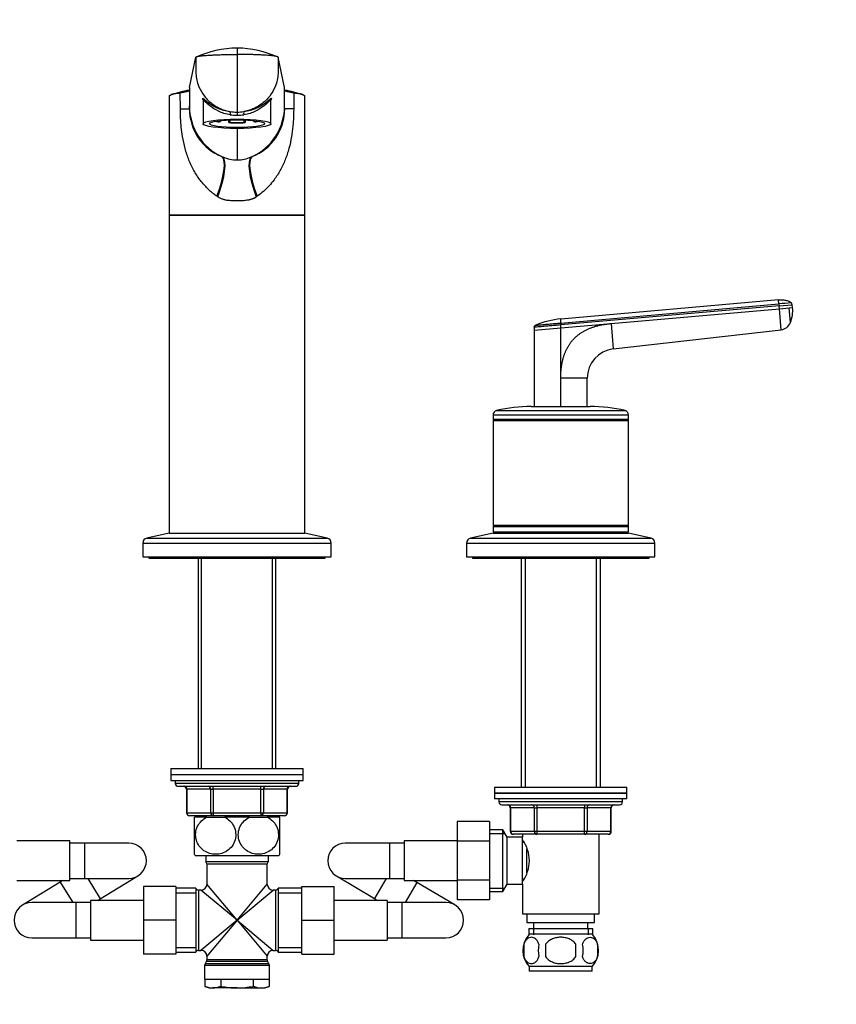
# Model space of a CAD drawing. Units: millimetres. Extents: x 0 to 1478, y 0 to 1758.
# Drawn here: x 655 to 933, y 1018 to 1353 of the extents above; entities that cross this region are included whole.
import ezdxf
from ezdxf import colors
from ezdxf.entities.mleader import LeaderData, LeaderLine
from ezdxf.math import Vec2, Vec3

# ---------------------------------------------------------------- set-up
doc = ezdxf.new("R2010")
doc.units = ezdxf.units.MM
doc.layers.add('DV1_Défaut', color=7, linetype='Continuous')
doc.layers.add('Défaut', color=7, linetype='Continuous')

# ---------------------------------------------------------------- blocks, each defined once
blk = doc.blocks.new('_DOT')
at = {"color": 0}
blk.add_line((0, 0), (-1, 0), dxfattribs=at)
at = {"color": 0, "const_width": 0.333}
blk.add_lwpolyline([(-0.1665, 0, 1), (0.1665, 0, 1)], format="xyb", close=True, dxfattribs=at)
blk = doc.blocks.new('SE')
at = {"layer": 'DV1_Défaut', "color": 7, "linetype": 'Continuous'}
for p, q in [((728.97, 1342.97), (728.97, 1340.81)), ((712.78, 1329.57), (714.97, 1339.85)), ((728.97, 1340.81), (728.97, 1321.22)), ((745.15, 1329.57), (742.97, 1339.85)), ((712.78, 1329.57), (712.78, 1323.31)), ((745.15, 1323.31), (745.15, 1329.57)), ((705.97, 1326.69), (705.97, 1286.18)), ((709.71, 1322.38), (709.61, 1327.78)), ((717.47, 1325.21), (717.47, 1317.27)), ((740.47, 1317.27), (740.47, 1325.22)), ((748.32, 1327.78), (748.23, 1322.38)), ((751.97, 1286.18), (751.97, 1326.69)), ((709.71, 1322.38), (712.78, 1322.38)), ((712.78, 1322.38), (712.78, 1323.31)), ((745.15, 1322.38), (745.15, 1323.31)), ((748.23, 1322.38), (745.15, 1322.38)), ((722.92, 1317.92), (723.31, 1318.02)), ((723.31, 1318.31), (723.31, 1318.02)), ((726.21, 1317.66), (726.21, 1318.51)), ((726.6, 1317.75), (726.6, 1318.53)), ((728.97, 1321.22), (728.97, 1320.16)), ((731.34, 1318.53), (731.34, 1317.75)), ((731.72, 1318.51), (731.72, 1317.66)), ((734.63, 1318.02), (734.63, 1318.31)), ((734.63, 1318.02), (735.01, 1317.92)), ((726.6, 1317.75), (726.21, 1317.66)), ((728.97, 1315.67), (728.97, 1304.97)), ((731.72, 1317.66), (731.34, 1317.75)), ((723.86, 1306.1), (724.15, 1305.97)), ((733.79, 1305.97), (734.07, 1306.1)), ((722.41, 1292.41), (722.1, 1292.62)), ((735.83, 1292.62), (735.52, 1292.41)), ((751.97, 1286.18), (705.97, 1286.18)), ((705.97, 1286.18), (751.97, 1286.18)), ((705.97, 1286.18), (705.97, 1178.18)), ((751.97, 1178.18), (751.97, 1286.18)), ((912.97, 1257.39), (838.97, 1250.91)), ((838.97, 1249.56), (913.09, 1256.05)), ((913.15, 1255.4), (838.97, 1248.91)), ((913.09, 1256.05), (912.98, 1257.38)), ((913.09, 1256.05), (913.15, 1255.4)), ((913.15, 1255.4), (917.63, 1255.79)), ((913.24, 1254.4), (913.15, 1255.4)), ((913.24, 1254.4), (916.55, 1254.69)), ((916.55, 1254.69), (917.72, 1254.79)), ((916.99, 1249.72), (916.55, 1254.69)), ((917.72, 1254.79), (917.63, 1255.79)), ((856.07, 1249.4), (913.24, 1254.4)), ((913.86, 1247.3), (913.24, 1254.4)), ((829.97, 1248.12), (829.97, 1247.11)), ((829.97, 1247.11), (838.97, 1247.9)), ((838.97, 1249.56), (838.97, 1248.91)), ((838.97, 1247.9), (856.07, 1249.4)), ((838.97, 1247.9), (838.97, 1248.91)), ((838.97, 1230.81), (838.97, 1247.9)), ((856.07, 1249.4), (856.82, 1240.74)), ((829.97, 1247.11), (829.97, 1221.18)), ((856.82, 1240.74), (913.86, 1247.3)), ((838.97, 1221.12), (838.97, 1230.81)), ((847.97, 1230.81), (838.97, 1230.81)), ((847.97, 1221.18), (847.97, 1230.81)), ((828.97, 1221.18), (848.97, 1221.18)), ((815.97, 1218.38), (861.97, 1218.38)), ((815.97, 1218.38), (815.97, 1216.93)), ((817.13, 1219.84), (860.8, 1219.84)), ((861.97, 1216.93), (861.97, 1218.38)), ((815.97, 1216.93), (861.97, 1216.93)), ((815.97, 1216.93), (816.22, 1216.68)), ((816.22, 1216.68), (815.97, 1216.43)), ((815.97, 1216.43), (861.97, 1216.43)), ((815.97, 1216.43), (815.97, 1180.93)), ((816.22, 1216.68), (861.72, 1216.68)), ((861.72, 1216.68), (861.97, 1216.93)), ((861.97, 1216.43), (861.72, 1216.68)), ((861.97, 1180.93), (861.97, 1216.43)), ((815.97, 1180.93), (861.97, 1180.93)), ((815.97, 1180.93), (816.22, 1180.68)), ((861.72, 1180.68), (861.97, 1180.93)), ((705.97, 1178.18), (698.3, 1176.48)), ((705.97, 1178.18), (751.97, 1178.18)), ((705.97, 1178.18), (751.97, 1178.18)), ((759.63, 1176.48), (751.97, 1178.18)), ((815.97, 1178.18), (808.3, 1176.48)), ((816.22, 1180.68), (815.97, 1180.43)), ((815.97, 1180.43), (861.97, 1180.43)), ((815.97, 1180.43), (815.97, 1178.68)), ((815.97, 1178.68), (861.97, 1178.68)), ((815.97, 1178.18), (861.97, 1178.18)), ((816.22, 1180.68), (861.72, 1180.68)), ((825.47, 1178.68), (825.47, 1178.18)), ((826.91, 1178.68), (826.91, 1178.18)), ((851.03, 1178.68), (851.03, 1178.18)), ((852.47, 1178.18), (852.47, 1178.68)), ((861.97, 1180.43), (861.72, 1180.68)), ((861.97, 1178.68), (861.97, 1180.43)), ((869.63, 1176.48), (861.97, 1178.18)), ((696.97, 1174.82), (760.97, 1174.82)), ((696.97, 1174.82), (696.97, 1170.18)), ((698.3, 1176.48), (759.63, 1176.48)), ((760.97, 1170.18), (760.97, 1174.82)), ((806.97, 1174.82), (870.97, 1174.82)), ((806.97, 1174.82), (806.97, 1170.18)), ((808.3, 1176.48), (869.63, 1176.48)), ((870.97, 1170.18), (870.97, 1174.82)), ((696.97, 1170.18), (760.97, 1170.18)), ((698.97, 1170.18), (698.97, 1169.68)), ((698.97, 1169.68), (758.97, 1169.68)), ((715.75, 1169.68), (715.75, 1098.18)), ((716.91, 1098.18), (716.91, 1169.68)), ((741.03, 1098.18), (741.03, 1169.68)), ((742.19, 1098.18), (742.19, 1169.68)), ((758.97, 1169.68), (758.97, 1170.18)), ((806.97, 1170.18), (870.97, 1170.18)), ((808.97, 1170.18), (808.97, 1169.68)), ((808.97, 1169.68), (868.97, 1169.68)), ((825.47, 1169.68), (825.47, 1091.88)), ((826.91, 1169.68), (826.91, 1091.88)), ((851.03, 1169.68), (851.03, 1091.88)), ((852.47, 1091.88), (852.47, 1169.68)), ((868.97, 1169.68), (868.97, 1170.18)), ((706.47, 1098.18), (751.47, 1098.18)), ((706.47, 1098.18), (706.47, 1096.18)), ((751.47, 1096.18), (751.47, 1098.18)), ((706.47, 1096.18), (751.47, 1096.18)), ((706.47, 1096.18), (751.47, 1096.18)), ((706.47, 1096.18), (706.47, 1094.18)), ((706.47, 1094.18), (751.47, 1094.18)), ((707.97, 1094.18), (707.97, 1093.18)), ((749.97, 1093.18), (749.97, 1094.18)), ((751.47, 1094.18), (751.47, 1096.18)), ((749.97, 1093.18), (707.97, 1093.18)), ((708.97, 1092.18), (748.97, 1092.18)), ((711.94, 1091.18), (711.8, 1091.18)), ((711.8, 1091.18), (711.8, 1083.18)), ((720.02, 1091.18), (711.94, 1091.18)), ((711.94, 1091.18), (711.94, 1083.18)), ((720.02, 1091.18), (720.88, 1091.18)), ((720.02, 1083.18), (720.02, 1091.18)), ((720.88, 1091.18), (720.88, 1092.18)), ((737.05, 1091.18), (720.88, 1091.18)), ((720.88, 1091.18), (720.88, 1083.18)), ((737.05, 1091.18), (737.05, 1092.18)), ((737.05, 1091.18), (737.92, 1091.18)), ((737.05, 1083.18), (737.05, 1091.18)), ((746, 1091.18), (737.92, 1091.18)), ((737.92, 1091.18), (737.92, 1083.18)), ((746, 1091.18), (746.13, 1091.18)), ((746, 1083.18), (746, 1091.18)), ((746.13, 1083.18), (746.13, 1091.18)), ((816.47, 1091.88), (861.47, 1091.88)), ((816.47, 1091.88), (816.47, 1089.88)), ((861.47, 1089.88), (861.47, 1091.88)), ((861.47, 1089.88), (816.47, 1089.88)), ((816.47, 1089.88), (816.47, 1087.88)), ((816.47, 1089.88), (861.47, 1089.88)), ((861.47, 1087.88), (816.47, 1087.88)), ((817.97, 1087.88), (817.97, 1086.88)), ((859.97, 1086.88), (859.97, 1087.88)), ((861.47, 1087.88), (861.47, 1089.88)), ((859.97, 1086.88), (817.97, 1086.88)), ((818.97, 1085.88), (858.97, 1085.88)), ((821.94, 1084.88), (821.8, 1084.88)), ((821.8, 1084.88), (821.8, 1076.88)), ((830.02, 1084.88), (821.94, 1084.88)), ((821.94, 1084.88), (821.94, 1076.88)), ((830.02, 1084.88), (830.88, 1084.88)), ((830.02, 1076.88), (830.02, 1084.88)), ((830.88, 1085.88), (830.88, 1084.88)), ((830.88, 1084.88), (830.88, 1076.88)), ((847.05, 1084.88), (830.88, 1084.88)), ((847.05, 1085.88), (847.05, 1084.88)), ((847.05, 1084.88), (847.92, 1084.88)), ((847.05, 1076.88), (847.05, 1084.88)), ((847.92, 1084.88), (847.92, 1076.88)), ((856, 1084.88), (847.92, 1084.88)), ((856, 1084.88), (856.13, 1084.88)), ((856, 1076.88), (856, 1084.88)), ((856.13, 1076.88), (856.13, 1084.88)), ((711.94, 1083.18), (711.8, 1083.18)), ((711.94, 1083.18), (720.02, 1083.18)), ((720.88, 1082.18), (712.8, 1082.18)), ((718.68, 1081.68), (714.47, 1081.68)), ((714.47, 1069.09), (714.47, 1081.68)), ((715.75, 1082.18), (715.75, 1081.68)), ((716.91, 1081.68), (716.91, 1082.18)), ((718.68, 1081.68), (724.75, 1081.68)), ((720.02, 1083.18), (720.88, 1083.18)), ((720.88, 1083.18), (737.05, 1083.18)), ((720.88, 1083.18), (720.88, 1082.18)), ((737.05, 1082.18), (720.88, 1082.18)), ((733.18, 1081.68), (724.75, 1081.68)), ((733.18, 1081.68), (739.25, 1081.68)), ((737.05, 1083.18), (737.92, 1083.18)), ((737.05, 1083.18), (737.05, 1082.18)), ((745.13, 1082.18), (737.05, 1082.18)), ((737.92, 1083.18), (746, 1083.18)), ((743.47, 1081.68), (739.25, 1081.68)), ((741.03, 1081.68), (741.03, 1082.18)), ((742.19, 1081.68), (742.19, 1082.18)), ((743.47, 1069.09), (743.47, 1081.68)), ((746, 1083.18), (746.13, 1083.18)), ((803.77, 1080.16), (803.77, 1073.52)), ((814.77, 1080.16), (803.77, 1080.16)), ((814.77, 1080.16), (814.77, 1073.52)), ((819.32, 1077.38), (814.77, 1077.38)), ((819.32, 1056.38), (819.32, 1077.38)), ((820.77, 1074.88), (819.32, 1077.38)), ((814.77, 1076.19), (820.01, 1076.19)), ((820.77, 1058.88), (820.77, 1074.88)), ((825.97, 1074.88), (820.77, 1074.88)), ((821.94, 1076.88), (821.8, 1076.88)), ((821.94, 1076.88), (830.02, 1076.88)), ((830.88, 1075.88), (822.8, 1075.88)), ((825.97, 1075.88), (825.97, 1074.88)), ((825.97, 1058.88), (825.97, 1074.88)), ((830.02, 1076.88), (830.88, 1076.88)), ((830.88, 1076.88), (847.05, 1076.88)), ((830.88, 1076.88), (830.88, 1075.88)), ((847.05, 1075.88), (830.88, 1075.88)), ((847.05, 1076.88), (847.92, 1076.88)), ((847.05, 1075.88), (847.05, 1076.88)), ((855.13, 1075.88), (847.05, 1075.88)), ((847.92, 1076.88), (856, 1076.88)), ((851.97, 1048.88), (851.97, 1075.88)), ((856, 1076.88), (856.13, 1076.88)), ((672.17, 1073.63), (654.17, 1073.63)), ((672.17, 1060.13), (672.17, 1073.63)), ((677.17, 1072.88), (672.17, 1072.88)), ((677.17, 1072.88), (677.17, 1060.88)), ((692.17, 1072.88), (677.17, 1072.88)), ((780.77, 1072.88), (765.77, 1072.88)), ((780.77, 1072.88), (780.77, 1060.88)), ((785.77, 1072.88), (780.77, 1072.88)), ((785.77, 1073.63), (785.77, 1060.13)), ((803.77, 1073.63), (785.77, 1073.63)), ((803.77, 1073.52), (803.77, 1060.24)), ((814.77, 1073.52), (803.77, 1073.52)), ((814.77, 1073.52), (814.77, 1060.24)), ((826.49, 1073.03), (825.97, 1073.03)), ((827.47, 1062.82), (827.47, 1070.93)), ((714.75, 1068.68), (743.18, 1068.68)), ((718.32, 1068.68), (718.32, 1066.68)), ((739.62, 1066.68), (739.62, 1068.68)), ((718.32, 1066.68), (739.62, 1066.68)), ((718.72, 1065.88), (739.22, 1065.88)), ((718.72, 1065.88), (718.72, 1058.93)), ((739.22, 1058.93), (739.22, 1065.88)), ((672.17, 1060.88), (677.17, 1060.88)), ((677.17, 1060.88), (692.17, 1060.88)), ((678.25, 1060.88), (682.51, 1053.92)), ((682.51, 1053.92), (695.3, 1061.76)), ((762.72, 1061.71), (775.63, 1054.08)), ((765.77, 1060.88), (780.77, 1060.88)), ((779.64, 1060.88), (775.63, 1054.08)), ((780.77, 1060.88), (785.77, 1060.88)), ((825.97, 1060.73), (826.5, 1060.73)), ((654.17, 1060.13), (672.17, 1060.13)), ((668.87, 1059.63), (656.08, 1051.79)), ((669.68, 1060.13), (668.87, 1059.63)), ((668.87, 1059.63), (673.13, 1052.68)), ((697.22, 1058.18), (697.22, 1046.71)), ((708.22, 1058.18), (697.22, 1058.18)), ((708.22, 1058.18), (708.22, 1046.71)), ((714.97, 1057.53), (708.22, 1057.53)), ((714.97, 1057.53), (714.97, 1035.83)), ((728.97, 1046.68), (718.72, 1058.93)), ((728.97, 1046.68), (739.22, 1058.93)), ((742.97, 1057.53), (742.97, 1035.83)), ((750.97, 1057.53), (742.97, 1057.53)), ((750.97, 1058.18), (761.97, 1058.18)), ((750.97, 1046.68), (750.97, 1058.18)), ((761.97, 1046.68), (761.97, 1058.18)), ((785.77, 1060.13), (803.77, 1060.13)), ((790.1, 1059.47), (786.09, 1052.68)), ((790.1, 1059.47), (788.99, 1060.13)), ((803.02, 1051.85), (790.1, 1059.47)), ((803.77, 1060.24), (803.77, 1053.62)), ((814.77, 1060.24), (803.77, 1060.24)), ((814.77, 1060.24), (814.77, 1053.62)), ((814.77, 1057.56), (820.01, 1057.56)), ((819.32, 1056.38), (820.77, 1058.88)), ((820.77, 1058.88), (825.97, 1058.88)), ((825.97, 1058.88), (825.97, 1048.88)), ((681.71, 1053.43), (682.51, 1053.92)), ((708.22, 1055.99), (714.97, 1055.99)), ((715.88, 1056.93), (715.88, 1036.43)), ((716.72, 1056.93), (715.88, 1056.93)), ((728.97, 1046.68), (716.72, 1056.93)), ((728.97, 1046.68), (741.22, 1056.93)), ((742.05, 1056.93), (741.22, 1056.93)), ((742.05, 1056.93), (742.05, 1036.43)), ((742.97, 1055.99), (750.97, 1055.99)), ((775.63, 1054.08), (776.74, 1053.43)), ((814.77, 1056.38), (819.32, 1056.38)), ((674.22, 1052.68), (659.22, 1052.68)), ((674.22, 1052.68), (674.22, 1040.68)), ((679.22, 1052.68), (674.22, 1052.68)), ((679.22, 1053.43), (679.22, 1039.93)), ((697.22, 1053.43), (679.22, 1053.43)), ((779.97, 1053.43), (761.97, 1053.43)), ((779.97, 1053.43), (779.97, 1039.93)), ((784.97, 1052.68), (779.97, 1052.68)), ((784.97, 1052.68), (784.97, 1040.68)), ((799.97, 1052.68), (784.97, 1052.68)), ((814.77, 1053.62), (803.77, 1053.62)), ((825.97, 1048.88), (851.97, 1048.88)), ((827.47, 1048.88), (827.47, 1045.88)), ((850.47, 1045.88), (850.47, 1048.88)), ((697.22, 1046.71), (697.22, 1035.18)), ((708.22, 1046.71), (697.22, 1046.71)), ((708.22, 1046.71), (708.22, 1035.18)), ((728.97, 1046.68), (716.72, 1036.43)), ((728.97, 1046.68), (718.72, 1034.43)), ((728.97, 1046.68), (739.22, 1034.43)), ((728.97, 1046.68), (741.22, 1036.43)), ((750.97, 1046.68), (761.97, 1046.68)), ((750.97, 1035.18), (750.97, 1046.68)), ((761.97, 1035.18), (761.97, 1046.68)), ((827.47, 1045.88), (850.47, 1045.88)), ((828.12, 1043.88), (849.82, 1043.88)), ((828.12, 1043.88), (828.12, 1041.71)), ((829.7, 1043.88), (829.7, 1041.71)), ((829.72, 1045.88), (829.72, 1043.88)), ((848.22, 1043.88), (848.22, 1045.88)), ((848.23, 1043.88), (848.23, 1041.71)), ((849.82, 1041.71), (849.82, 1043.88)), ((659.22, 1040.68), (674.22, 1040.68)), ((674.22, 1040.68), (679.22, 1040.68)), ((779.97, 1040.68), (784.97, 1040.68)), ((784.97, 1040.68), (799.97, 1040.68)), ((849.67, 1041.88), (828.27, 1041.88)), ((679.22, 1039.93), (697.22, 1039.93)), ((708.22, 1037.36), (714.97, 1037.36)), ((742.97, 1037.36), (750.97, 1037.36)), ((761.97, 1039.93), (779.97, 1039.93)), ((826.45, 1038.5), (826.45, 1034.3)), ((833.84, 1038.5), (833.84, 1034.3)), ((844.09, 1034.3), (844.09, 1038.5)), ((851.49, 1038.5), (851.49, 1034.3)), ((708.22, 1035.18), (697.22, 1035.18)), ((708.22, 1035.83), (714.97, 1035.83)), ((715.88, 1036.43), (716.72, 1036.43)), ((718.72, 1034.43), (718.72, 1033.25)), ((739.22, 1033.25), (739.22, 1034.43)), ((741.22, 1036.43), (742.05, 1036.43)), ((742.97, 1035.83), (750.97, 1035.83)), ((750.97, 1035.18), (761.97, 1035.18)), ((717.97, 1031.41), (739.97, 1031.41)), ((717.97, 1031.41), (717.97, 1026.68)), ((718.58, 1032.75), (718.1, 1031.91)), ((739.83, 1031.91), (718.1, 1031.91)), ((718.58, 1032.75), (739.35, 1032.75)), ((739.22, 1033.25), (718.72, 1033.25)), ((739.83, 1031.91), (739.35, 1032.75)), ((739.97, 1026.68), (739.97, 1031.41)), ((849.67, 1030.92), (828.27, 1030.92)), ((828.27, 1030.92), (828.27, 1029.38)), ((849.67, 1029.38), (849.67, 1030.92)), ((849.67, 1029.38), (828.27, 1029.38)), ((717.97, 1026.68), (739.97, 1026.68)), ((718, 1026.68), (718, 1024.21)), ((718, 1024.21), (719.47, 1023.68)), ((719.47, 1023.68), (720.74, 1023.68)), ((728.97, 1023.68), (720.74, 1023.68)), ((723.48, 1026.68), (723.48, 1024.21)), ((728.97, 1023.68), (737.19, 1023.68)), ((734.45, 1026.68), (734.45, 1024.21)), ((737.19, 1023.68), (738.47, 1023.68)), ((738.47, 1023.68), (739.94, 1024.21)), ((739.94, 1026.68), (739.94, 1024.21))]:
    blk.add_line(p, q, dxfattribs=at)
for centre, radius, start, end in [((729.2, 1308.97), 34, 90.3844, 114.7362), ((728.72, 1308.89), 34.08, 65.2916, 89.5879), ((741.78, 1202.23), 129.79, 102.9647, 105.7087), ((732.42, 1252.87), 78.31, 104.5268, 106.9307), ((707.68, 1344.24), 16.58, 276.7072, 285.0228), ((725.52, 1252.87), 78.31, 73.0693, 75.4735), ((716.15, 1202.23), 129.79, 74.2913, 77.0353), ((750.26, 1344.25), 16.59, 254.9787, 263.2914), ((741.15, 1325.28), 0.68, 171.4661, 183.8645), ((731.7, 1323.32), 18.92, 180.0477, 245.5257), ((730.2, 1322.33), 17.42, 179.8259, 248.6632), ((728.97, 1335.26), 14.04, 260.3806, 269.9832), ((728.96, 1335.26), 14.04, 270.0168, 279.6194), ((726.23, 1323.32), 18.92, 294.468, 359.9523), ((727.75, 1322.32), 17.41, 291.2921, 0.2126), ((728.79, 1335.98), 15.81, 262.2642, 270.6533), ((729.15, 1335.98), 15.81, 269.3468, 277.7357), ((728.97, 1317.01), 12.04, 246.4038, 270.0004), ((728.97, 1317.01), 12.04, 269.9996, 293.5964), ((954.27, 808.43), 449.51, 94.7165, 95.2562), ((907.18, 1253.72), 10.6, 338.2664, 5.788), ((916.65, 1255.7), 0.986, 4.853, 46.3889), ((841.28, 1223.28), 27.75, 94.7874, 112.8404), ((913.41, 1251.12), 3.84, 276.6625, 338.6411), ((857.97, 1230.81), 10, 96.5628, 180.0003), ((828.97, 1168.18), 53, 90, 102.903), ((848.97, 1168.18), 53, 77.097, 90), ((817.47, 1218.38), 1.5, 102.903, 180), ((860.47, 1218.38), 1.5, 0, 77.097), ((698.67, 1174.82), 1.7, 102.5, 180), ((759.27, 1174.82), 1.7, 0, 77.5), ((808.67, 1174.82), 1.7, 102.5, 180), ((869.27, 1174.82), 1.7, 0, 77.5), ((708.97, 1093.18), 1, 180, 270), ((710.8, 1091.18), 1, 0, 90), ((747.13, 1091.18), 1, 90, 180), ((748.97, 1093.18), 1, 270, 0), ((818.97, 1086.88), 1, 180, 270), ((820.8, 1084.88), 1, 0, 90), ((857.13, 1084.88), 1, 90, 180), ((858.97, 1086.88), 1, 270, 0), ((712.8, 1083.18), 1, 180, 270), ((745.13, 1083.18), 1, 270, 0), ((822.8, 1076.88), 1, 180, 270), ((816.36, 1066.88), 11.95, 323.5315, 36.4685), ((855.13, 1076.88), 1, 270, 0), ((692.17, 1066.88), 6, 0, 90), ((765.77, 1066.88), 6, 90, 270), ((724.47, 1075.72), 12, 213.0835, 215.936), ((733.47, 1075.72), 12, 324.064, 326.9352), ((692.17, 1066.88), 6, 270, 0), ((717.72, 1065.88), 1, 0, 53.1301), ((740.22, 1065.88), 1, 126.8699, 180), ((715.88, 1057.93), 1, 203.5782, 270), ((716.72, 1058.93), 2, 272.383, 357.4658), ((741.22, 1058.93), 2, 182.383, 267.4658), ((742.05, 1057.93), 1, 270, 336.4218), ((659.22, 1046.68), 6, 90, 270), ((799.97, 1046.68), 6, 0, 90), ((799.97, 1046.68), 6, 270, 0), ((834.1, 1036.4), 8, 138.3656, 223.2268), ((843.84, 1036.4), 8, 316.7732, 41.6344), ((834.92, 1036.4), 8.73, 166.0789, 193.9211), ((841.39, 1036.4), 10.04, 167.9213, 192.0787), ((837.45, 1036.4), 9.16, 346.7403, 13.2597), ((843.32, 1036.4), 8.44, 345.5825, 14.4175), ((715.88, 1035.43), 1, 90, 156.4218), ((716.72, 1034.43), 2, 2.383, 87.4658), ((741.22, 1034.43), 2, 92.383, 177.4658), ((742.05, 1035.43), 1, 23.5782, 90), ((718.97, 1031.41), 1, 150, 180), ((717.72, 1033.25), 1, 330, 0), ((740.22, 1033.25), 1, 180, 210), ((738.97, 1031.41), 1, 0, 30), ((720.86, 1031.61), 7.93, 248.8212, 269.1048), ((720.62, 1031.61), 7.93, 270.8952, 291.1788), ((737.32, 1031.61), 7.93, 248.8212, 269.1048), ((737.07, 1031.61), 7.93, 270.8952, 291.1788)]:
    blk.add_arc(centre, radius, start, end, dxfattribs=at)
for centre, major_axis, ratio, start_param, end_param in [((726.46, 1320.44), (0.139, 0.99), 0.219018, 4.605039, 6.14548), ((731.48, 1320.44), (0.139, -0.99), 0.219018, 3.279298, 4.819739), ((728.97, 1318.85), (-9, 0), 0.139173, 0.642067, 0.834486), ((728.97, 1318.85), (-8.25, 0), 0.139173, 0.624165, 0.814808), ((728.97, 1318.85), (8.25, 0), 0.139173, -0.814808, -0.624165), ((728.97, 1318.85), (9, 0), 0.139173, -0.834486, -0.642067), ((728.97, 1318.85), (-9, 0), 0.139173, 1.259909, 1.881684), ((728.97, 1318.85), (-8.25, 0), 0.139173, 1.279587, 1.862006), ((717.66, 1292.62), (5.91, 13.66), 0.27582, 4.831179, 6.200664), ((718.17, 1292.41), (5.67, 13.76), 0.265177, 4.82115, 6.190916), ((739.77, 1292.41), (-5.67, 13.76), 0.265172, 0.092205, 1.462032), ((740.27, 1292.62), (-5.91, 13.66), 0.275746, 0.082524, 1.452071), ((711.07, 1091.18), (0, -1), 0.866025, 1.570796, 3.141593), ((719.15, 1091.18), (0, -1), 0.866025, 1.570796, 3.141593), ((738.78, 1091.18), (0, -1), 0.866025, 3.141593, 4.712389), ((746.86, 1091.18), (0, -1), 0.866025, 3.141593, 4.712389), ((821.07, 1084.88), (0, -1), 0.866025, 1.570796, 3.141593), ((829.15, 1084.88), (0, -1), 0.866025, 1.570796, 3.141593), ((848.78, 1084.88), (0, 1), 0.866025, 0, 1.570796), ((856.86, 1084.88), (0, 1), 0.866025, 0, 1.570796), ((712.8, 1083.18), (0, -1), 0.866025, 4.712389, 6.283185), ((720.88, 1083.18), (0, 1), 0.866025, 1.570796, 3.141593), ((737.05, 1083.18), (0, 1), 0.866025, 3.141593, 4.712389), ((745.13, 1083.18), (0, 1), 0.866025, 3.141593, 4.712389), ((822.8, 1076.88), (0, 1), 0.866025, 1.570796, 3.141593), ((830.88, 1076.88), (0, 1), 0.866025, 1.570796, 3.141593), ((847.05, 1076.88), (0, -1), 0.866025, 0, 1.570796), ((855.13, 1076.88), (0, -1), 0.866025, 0, 1.570796)]:
    blk.add_ellipse(centre, major_axis=major_axis, ratio=ratio, start_param=start_param, end_param=end_param, dxfattribs=at)
for major_axis in [(11.5, 0), (-9.37, 0)]:
    blk.add_ellipse((728.97, 1317.27), major_axis=major_axis, ratio=0.139173, dxfattribs=at)
for points, knots in [([(714.97, 1339.85), (714.98, 1339.92), (715.15, 1340.02), (715.65, 1340.16), (716.29, 1340.28), (717.03, 1340.37), (718.12, 1340.48), (718.83, 1340.53), (719.52, 1340.57), (719.71, 1340.58), (720.42, 1340.62), (721.65, 1340.67), (722.72, 1340.71), (723.25, 1340.73), (723.51, 1340.73), (724.57, 1340.76), (726.47, 1340.8), (728.13, 1340.81), (728.97, 1340.81)], [0, 0, 0, 0, 0.123506, 0.176272, 0.247013, 0.352544, 0.370519, 0.494025, 0.494025, 0.494025, 0.528817, 0.620519, 0.705089, 0.705089, 0.705089, 0.747013, 0.873506, 1, 1, 1, 1]), ([(714.97, 1339.85), (714.97, 1338.29), (714.97, 1336.73), (714.97, 1335.17), (714.97, 1335.05), (714.97, 1334.94), (714.97, 1334.82), (715.01, 1333.36), (715.32, 1331.65), (716.38, 1328.92), (717.43, 1327.11), (719.21, 1325.08), (721.1, 1323.53), (723.16, 1322.41), (724.55, 1321.93), (725.04, 1321.78), (725.36, 1321.69), (725.88, 1321.56), (726.42, 1321.46), (726.62, 1321.42)], [0, 0, 0, 0, 0.193116, 0.193116, 0.193116, 0.207514, 0.207514, 0.207514, 0.388891, 0.419012, 0.570269, 0.644909, 0.751646, 0.870805, 0.933023, 0.933023, 0.933023, 0.973943, 1, 1, 1, 1]), ([(742.97, 1339.85), (742.95, 1339.92), (742.79, 1340.02), (742.28, 1340.16), (741.64, 1340.28), (740.91, 1340.37), (739.82, 1340.48), (739.1, 1340.53), (738.42, 1340.57), (738.23, 1340.58), (737.52, 1340.62), (736.29, 1340.67), (735.21, 1340.71), (734.68, 1340.73), (734.42, 1340.73), (733.37, 1340.76), (731.47, 1340.8), (729.8, 1340.81), (728.97, 1340.81)], [0, 0, 0, 0, 0.123506, 0.176272, 0.247013, 0.352544, 0.370519, 0.494025, 0.494025, 0.494025, 0.528817, 0.620519, 0.705089, 0.705089, 0.705089, 0.747013, 0.873506, 1, 1, 1, 1]), ([(742.97, 1339.85), (742.97, 1338.29), (742.97, 1336.73), (742.97, 1335.17), (742.97, 1335.05), (742.97, 1334.94), (742.96, 1334.82), (742.93, 1333.36), (742.61, 1331.65), (741.56, 1328.92), (740.51, 1327.11), (738.72, 1325.08), (736.84, 1323.53), (734.77, 1322.41), (733.38, 1321.93), (732.9, 1321.78), (732.58, 1321.69), (732.05, 1321.56), (731.52, 1321.46), (731.31, 1321.42)], [0, 0, 0, 0, 0.193116, 0.193116, 0.193116, 0.207514, 0.207514, 0.207514, 0.388891, 0.419012, 0.570269, 0.644909, 0.751646, 0.870805, 0.933023, 0.933023, 0.933023, 0.973943, 1, 1, 1, 1]), ([(711.97, 1328.23), (712.24, 1328.31), (712.44, 1328.39), (712.71, 1328.56), (712.78, 1328.64), (712.78, 1328.72)], [0, 0, 0, 0, 0.5, 0.5, 1, 1, 1, 1]), ([(745.15, 1328.72), (745.15, 1328.64), (745.22, 1328.56), (745.49, 1328.39), (745.69, 1328.31), (745.96, 1328.23)], [0, 0, 0, 0, 0.5, 0.5, 1, 1, 1, 1]), ([(705.97, 1326.69), (705.97, 1326.74), (706.04, 1326.9), (706.53, 1327.17), (707.74, 1327.49), (708.93, 1327.69), (709.61, 1327.78)], [0, 0, 0, 0, 0.134089, 0.422825, 0.711478, 1, 1, 1, 1]), ([(717.3, 1325.77), (717.29, 1325.87), (717.3, 1325.92), (717.4, 1325.92), (717.5, 1325.86), (717.64, 1325.75)], [0, 0, 0, 0, 0.463043, 0.463043, 1, 1, 1, 1]), ([(717.44, 1325.38), (717.4, 1325.46), (717.37, 1325.54), (717.33, 1325.67), (717.31, 1325.73), (717.3, 1325.77)], [0, 0, 0, 0, 0.499977, 0.499977, 1, 1, 1, 1]), ([(717.46, 1325.38), (717.46, 1325.38), (717.46, 1325.37), (717.48, 1325.31), (717.47, 1325.23), (717.47, 1325.23)], [0, 0, 0, 0, 0.274691, 0.993236, 1, 1, 1, 1]), ([(726.66, 1320.31), (725.17, 1320.54), (723.81, 1320.98), (721.52, 1322.05), (720.54, 1322.7), (718.96, 1323.96), (718.36, 1324.59), (717.74, 1325.19), (717.6, 1325.33), (717.49, 1325.35), (717.47, 1325.34), (717.47, 1325.3)], [0, 0, 0, 0, 0.268529, 0.268529, 0.537058, 0.537058, 0.805588, 0.805588, 0.939852, 0.939852, 1, 1, 1, 1]), ([(717.64, 1325.75), (717.67, 1325.73), (717.71, 1325.69), (718.15, 1325.33), (718.75, 1324.78), (720.33, 1323.64), (721.31, 1323.05), (723.09, 1322.3), (723.73, 1322.07), (725.11, 1321.68), (725.86, 1321.53), (726.62, 1321.42)], [0, 0, 0, 0, 0.034011, 0.034011, 0.356007, 0.356007, 0.678004, 0.678004, 0.839002, 0.839002, 1, 1, 1, 1]), ([(740.47, 1325.3), (740.46, 1325.34), (740.45, 1325.35), (740.34, 1325.33), (740.19, 1325.2), (739.58, 1324.59), (738.97, 1323.97), (737.4, 1322.71), (736.43, 1322.06), (734.12, 1320.98), (732.77, 1320.54), (731.28, 1320.31)], [0, 0, 0, 0, 0.060039, 0.060039, 0.194319, 0.194319, 0.462879, 0.462879, 0.73144, 0.73144, 1, 1, 1, 1]), ([(731.31, 1321.42), (732.08, 1321.53), (732.83, 1321.68), (734.21, 1322.07), (734.84, 1322.29), (736.61, 1323.04), (737.6, 1323.64), (739.19, 1324.78), (739.78, 1325.33), (740.22, 1325.69), (740.25, 1325.72), (740.28, 1325.74)], [0, 0, 0, 0, 0.161577, 0.161577, 0.323154, 0.323154, 0.646308, 0.646308, 0.969462, 0.969462, 1, 1, 1, 1]), ([(740.28, 1325.74), (740.42, 1325.86), (740.53, 1325.92), (740.63, 1325.92), (740.65, 1325.87), (740.63, 1325.77)], [0, 0, 0, 0, 0.545334, 0.545334, 1, 1, 1, 1]), ([(740.63, 1325.77), (740.62, 1325.73), (740.61, 1325.67), (740.56, 1325.54), (740.53, 1325.46), (740.5, 1325.38)], [0, 0, 0, 0, 0.500098, 0.500098, 1, 1, 1, 1]), ([(748.32, 1327.78), (749, 1327.69), (750.19, 1327.49), (751.4, 1327.17), (751.9, 1326.9), (751.97, 1326.74), (751.97, 1326.69)], [0, 0, 0, 0, 0.288516, 0.577163, 0.865893, 1, 1, 1, 1]), ([(722.1, 1292.62), (721.74, 1292.89), (721.02, 1293.41), (720, 1294.27), (719.02, 1295.18), (718.09, 1296.14), (717.2, 1297.15), (715.84, 1298.86), (714.2, 1301.39), (712.54, 1304.96), (711.27, 1308.81), (710.47, 1312.56), (710.01, 1316.04), (709.75, 1319.2), (709.72, 1321.32), (709.71, 1322.38)], [0, 0, 0, 0, 0.039481, 0.079226, 0.119303, 0.159777, 0.200712, 0.242171, 0.360583, 0.478907, 0.603557, 0.727185, 0.818488, 0.909169, 1, 1, 1, 1]), ([(748.23, 1322.38), (748.22, 1321.75), (748.21, 1320.48), (748.12, 1318.59), (747.98, 1316.7), (747.77, 1314.83), (747.38, 1312.2), (746.67, 1308.84), (745.41, 1304.98), (743.74, 1301.41), (741.86, 1298.5), (739.89, 1296.14), (737.98, 1294.25), (736.54, 1293.16), (735.83, 1292.62)], [0, 0, 0, 0, 0.05428, 0.108423, 0.162595, 0.21696, 0.271683, 0.395419, 0.520422, 0.638727, 0.757402, 0.839927, 0.920619, 1, 1, 1, 1]), ([(735.52, 1292.41), (735.46, 1292.36), (735.32, 1292.27), (735.11, 1292.15), (734.89, 1292.03), (734.67, 1291.92), (734.44, 1291.82), (734.2, 1291.72), (733.96, 1291.63), (733.71, 1291.55), (733.46, 1291.47), (733.2, 1291.41), (732.93, 1291.35), (732.66, 1291.3), (732.21, 1291.22), (731.55, 1291.15), (730.76, 1291.11), (729.89, 1291.1), (728.96, 1291.1), (728.05, 1291.1), (727.18, 1291.11), (726.41, 1291.15), (725.67, 1291.22), (725.07, 1291.33), (724.57, 1291.44), (724.1, 1291.58), (723.64, 1291.75), (723.21, 1291.94), (722.8, 1292.16), (722.54, 1292.32), (722.41, 1292.41)], [0, 0, 0, 0, 0.01821, 0.036517, 0.054947, 0.073524, 0.092271, 0.111211, 0.130366, 0.149759, 0.16941, 0.189338, 0.209564, 0.230105, 0.25098, 0.309075, 0.375106, 0.423768, 0.499646, 0.577224, 0.623325, 0.688873, 0.746807, 0.78554, 0.823201, 0.859909, 0.895799, 0.931009, 0.965691, 1, 1, 1, 1]), ([(917.28, 1256.43), (917.13, 1256.55), (916.71, 1256.89), (915.71, 1257.13), (914.41, 1257.41), (913.54, 1257.37), (912.98, 1257.35)], [0, 0, 0, 0, 0.116043, 0.38118, 0.659549, 1, 1, 1, 1]), ([(838.97, 1248.91), (838.26, 1248.84), (836.89, 1248.72), (834.94, 1248.55), (833.22, 1248.4), (831.76, 1248.27), (830.71, 1248.18), (830.09, 1248.13), (829.96, 1248.12), (829.97, 1248.12)], [0, 0, 0, 0, 0.149979, 0.288721, 0.435088, 0.581335, 0.727439, 0.865017, 1, 1, 1, 1]), ([(830.43, 1248.82), (830.43, 1248.82), (830.43, 1248.82), (830.44, 1248.82), (830.46, 1248.82), (830.49, 1248.82), (830.53, 1248.83), (830.61, 1248.83), (830.76, 1248.85), (831.04, 1248.87), (831.4, 1248.9), (831.98, 1248.95), (832.87, 1249.03), (834.19, 1249.15), (835.43, 1249.25), (836.49, 1249.35), (837.17, 1249.41), (837.72, 1249.45), (838.14, 1249.49), (838.55, 1249.53), (838.83, 1249.55), (838.97, 1249.56)], [0, 0, 0, 0, 0.020823, 0.041595, 0.06234, 0.083079, 0.103836, 0.124635, 0.186909, 0.249224, 0.311884, 0.374604, 0.499827, 0.625296, 0.750762, 0.812943, 0.87536, 0.906576, 0.937672, 0.969744, 1, 1, 1, 1]), ([(838.97, 1249.56), (838.97, 1249.61), (838.97, 1249.72), (838.97, 1249.92), (838.97, 1250.16), (838.97, 1250.39), (838.97, 1250.57), (838.97, 1250.7), (838.97, 1250.8), (838.97, 1250.86), (838.97, 1250.91), (838.97, 1250.91), (838.97, 1250.91)], [0, 0, 0, 0, 0.047445, 0.125224, 0.249968, 0.375202, 0.499899, 0.600037, 0.700015, 0.799936, 0.8999, 1, 1, 1, 1]), ([(838.97, 1230.81), (838.97, 1231), (838.97, 1231.39), (838.99, 1231.97), (839.01, 1232.53), (839.05, 1233.09), (839.09, 1233.64), (839.15, 1234.18), (839.21, 1234.71), (839.29, 1235.23), (839.38, 1235.74), (839.47, 1236.25), (839.58, 1236.74), (839.7, 1237.22), (839.83, 1237.7), (839.96, 1238.16), (840.11, 1238.62), (840.27, 1239.06), (840.44, 1239.5), (840.62, 1239.93), (840.81, 1240.35), (841, 1240.76), (841.21, 1241.16), (841.43, 1241.55), (841.66, 1241.93), (841.9, 1242.3), (842.15, 1242.66), (842.41, 1243.02), (842.68, 1243.36), (842.96, 1243.69), (843.36, 1244.14), (843.88, 1244.67), (844.56, 1245.27), (845.28, 1245.84), (846.05, 1246.36), (846.85, 1246.84), (847.71, 1247.29), (848.6, 1247.69), (849.54, 1248.05), (850.52, 1248.38), (851.55, 1248.66), (852.61, 1248.91), (853.73, 1249.11), (854.88, 1249.28), (855.67, 1249.36), (856.07, 1249.4)], [0, 0, 0, 0, 0.020598, 0.040875, 0.060838, 0.080493, 0.099849, 0.118912, 0.13769, 0.156193, 0.174428, 0.192406, 0.210134, 0.227624, 0.244886, 0.26193, 0.278768, 0.295411, 0.311872, 0.328162, 0.344295, 0.360283, 0.376141, 0.391882, 0.407521, 0.423071, 0.438548, 0.453967, 0.469342, 0.484689, 0.500024, 0.531701, 0.563527, 0.595634, 0.628152, 0.661205, 0.694913, 0.729386, 0.76473, 0.801041, 0.83841, 0.876919, 0.916642, 0.957648, 1, 1, 1, 1]), ([(724.75, 1081.68), (726.04, 1081.07), (727.17, 1080.03), (728.21, 1077.91), (728.43, 1077.15), (728.58, 1075.54), (728.51, 1074.73), (727.88, 1072.44), (726.9, 1071.14), (724.52, 1069.49), (723.11, 1069.09), (721.03, 1069.09), (720.33, 1069.19), (718.99, 1069.59), (718.35, 1069.89), (716.54, 1071.13), (715.58, 1072.38), (714.93, 1074.7), (714.85, 1075.51), (715, 1077.11), (715.22, 1077.9), (716.24, 1080), (717.39, 1081.06), (718.68, 1081.68)], [0, 0, 0, 0, 0.125, 0.125, 0.1875, 0.1875, 0.25, 0.25, 0.375, 0.375, 0.5, 0.5, 0.5625, 0.5625, 0.625, 0.625, 0.75, 0.75, 0.8125, 0.8125, 0.875, 0.875, 1, 1, 1, 1]), ([(739.25, 1081.68), (740.53, 1081.07), (741.69, 1080), (742.71, 1077.92), (742.93, 1077.14), (743.08, 1075.54), (743.01, 1074.72), (742.37, 1072.42), (741.39, 1071.13), (738.99, 1069.48), (737.6, 1069.08), (735.5, 1069.09), (734.81, 1069.19), (733.47, 1069.6), (732.82, 1069.91), (731.05, 1071.13), (730.06, 1072.43), (729.43, 1074.71), (729.35, 1075.53), (729.5, 1077.12), (729.72, 1077.9), (730.75, 1080.02), (731.9, 1081.07), (733.18, 1081.68)], [0, 0, 0, 0, 0.125, 0.125, 0.1875, 0.1875, 0.25, 0.25, 0.375, 0.375, 0.5, 0.5, 0.5625, 0.5625, 0.625, 0.625, 0.75, 0.75, 0.8125, 0.8125, 0.875, 0.875, 1, 1, 1, 1]), ([(831.57, 1038.5), (831.43, 1038.91), (831.26, 1039.26), (830.98, 1039.72), (830.87, 1039.85), (830.66, 1040.1), (830.55, 1040.21), (830.22, 1040.5), (829.98, 1040.64), (829.5, 1040.83), (829.25, 1040.88), (828.76, 1040.88), (828.52, 1040.83), (828.16, 1040.69), (828.04, 1040.63), (827.81, 1040.49), (827.69, 1040.41), (827.35, 1040.12), (827.14, 1039.87), (826.75, 1039.27), (826.58, 1038.91), (826.45, 1038.5)], [0, 0, 0, 0, 0.125, 0.125, 0.1875, 0.1875, 0.25, 0.25, 0.375, 0.375, 0.5, 0.5, 0.625, 0.625, 0.6875, 0.6875, 0.75, 0.75, 0.875, 0.875, 1, 1, 1, 1]), ([(844.09, 1038.5), (843.82, 1038.91), (843.47, 1039.27), (842.7, 1039.87), (842.27, 1040.12), (841.37, 1040.5), (840.91, 1040.65), (839.94, 1040.83), (839.45, 1040.88), (838.48, 1040.88), (837.98, 1040.83), (837.03, 1040.64), (836.56, 1040.5), (835.89, 1040.22), (835.67, 1040.1), (835.24, 1039.86), (835.04, 1039.72), (834.46, 1039.27), (834.11, 1038.91), (833.84, 1038.5)], [0, 0, 0, 0, 0.125, 0.125, 0.25, 0.25, 0.375, 0.375, 0.5, 0.5, 0.625, 0.625, 0.75, 0.75, 0.8125, 0.8125, 0.875, 0.875, 1, 1, 1, 1]), ([(846.36, 1038.5), (846.5, 1038.91), (846.67, 1039.26), (846.96, 1039.72), (847.06, 1039.85), (847.27, 1040.1), (847.38, 1040.21), (847.72, 1040.5), (847.96, 1040.64), (848.44, 1040.83), (848.68, 1040.88), (849.17, 1040.88), (849.41, 1040.83), (849.77, 1040.69), (849.89, 1040.63), (850.13, 1040.49), (850.24, 1040.41), (850.58, 1040.12), (850.79, 1039.87), (851.18, 1039.27), (851.35, 1038.91), (851.49, 1038.5)], [0, 0, 0, 0, 0.125, 0.125, 0.1875, 0.1875, 0.25, 0.25, 0.375, 0.375, 0.5, 0.5, 0.625, 0.625, 0.6875, 0.6875, 0.75, 0.75, 0.875, 0.875, 1, 1, 1, 1]), ([(826.45, 1034.3), (826.58, 1033.89), (826.75, 1033.54), (827.04, 1033.08), (827.14, 1032.95), (827.35, 1032.7), (827.46, 1032.59), (827.8, 1032.3), (828.04, 1032.16), (828.52, 1031.97), (828.76, 1031.92), (829.25, 1031.92), (829.5, 1031.97), (829.85, 1032.11), (829.97, 1032.17), (830.21, 1032.31), (830.32, 1032.39), (830.66, 1032.68), (830.87, 1032.93), (831.26, 1033.53), (831.43, 1033.89), (831.57, 1034.3)], [0, 0, 0, 0, 0.125, 0.125, 0.1875, 0.1875, 0.25, 0.25, 0.375, 0.375, 0.5, 0.5, 0.625, 0.625, 0.6875, 0.6875, 0.75, 0.75, 0.875, 0.875, 1, 1, 1, 1]), ([(833.84, 1034.3), (833.98, 1034.09), (834.13, 1033.9), (834.47, 1033.54), (834.66, 1033.38), (835.24, 1032.92), (835.66, 1032.68), (836.34, 1032.39), (836.57, 1032.31), (837.04, 1032.16), (837.28, 1032.11), (837.99, 1031.97), (838.48, 1031.92), (839.47, 1031.92), (839.95, 1031.97), (840.91, 1032.16), (841.38, 1032.3), (842.05, 1032.59), (842.27, 1032.7), (842.69, 1032.94), (842.9, 1033.08), (843.48, 1033.54), (843.82, 1033.89), (844.09, 1034.3)], [0, 0, 0, 0, 0.0625, 0.0625, 0.125, 0.125, 0.25, 0.25, 0.3125, 0.3125, 0.375, 0.375, 0.5, 0.5, 0.625, 0.625, 0.75, 0.75, 0.8125, 0.8125, 0.875, 0.875, 1, 1, 1, 1]), ([(851.49, 1034.3), (851.35, 1033.89), (851.18, 1033.54), (850.89, 1033.08), (850.79, 1032.95), (850.58, 1032.7), (850.47, 1032.59), (850.13, 1032.3), (849.9, 1032.16), (849.42, 1031.97), (849.17, 1031.92), (848.68, 1031.92), (848.44, 1031.97), (848.08, 1032.11), (847.96, 1032.17), (847.73, 1032.31), (847.61, 1032.39), (847.27, 1032.68), (847.06, 1032.93), (846.67, 1033.53), (846.5, 1033.89), (846.36, 1034.3)], [0, 0, 0, 0, 0.125, 0.125, 0.1875, 0.1875, 0.25, 0.25, 0.375, 0.375, 0.5, 0.5, 0.625, 0.625, 0.6875, 0.6875, 0.75, 0.75, 0.875, 0.875, 1, 1, 1, 1]), ([(723.48, 1024.21), (724.39, 1024.05), (725.31, 1023.91), (727.14, 1023.73), (728.05, 1023.68), (728.97, 1023.68)], [0, 0, 0, 0, 0.5, 0.5, 1, 1, 1, 1]), ([(728.97, 1023.68), (729.88, 1023.68), (730.8, 1023.73), (732.63, 1023.91), (733.54, 1024.05), (734.45, 1024.21)], [0, 0, 0, 0, 0.5, 0.5, 1, 1, 1, 1])]:
    blk.add_open_spline(points, degree=3, knots=knots, dxfattribs=at)
blk.add_open_spline([(829.97, 1248.12), (829.97, 1248.17), (829.97, 1248.25), (830.01, 1248.37), (830.06, 1248.49), (830.13, 1248.59), (830.21, 1248.68), (830.32, 1248.76), (830.39, 1248.8), (830.43, 1248.82)], degree=3, dxfattribs=at)

msp = doc.modelspace()

# ---------------------------------------------------------------- block references
at = {"layer": 'Défaut'}
msp.add_blockref('SE', (0, 0), dxfattribs=at)

# ---------------------------------------------------------------- leaders
at = {"layer": 'Défaut', "color": 7, "linetype": 'Continuous'}
ml = msp.add_multileader_mtext('Standard', dxfattribs=at)
ml.set_content('{\\pxsm0.9;\\fSolid Edge ISO|b1||i0||c0|p34;\\W1.;11/04/2018\\P}', color=256)
ml.set_leader_properties()
ml.set_arrow_properties(name='DOT')
ml.build(insert=Vec2(0, 0))
ml.multileader.update_dxf_attribs({"leader_type": 0, "dogleg_length": 0, "arrow_head_size": 12})
ctx = ml.context
ctx.base_point, ctx.char_height, ctx.arrow_head_size, ctx.landing_gap_size = Vec3(1390.41, 1750.71), 12, 12, 4.2
notes = []
notes.append((ctx, [(0, (0, 0, 0), (0, 0), (1, 0), 1, [])]))
ctx.mtext.insert = Vec3(1392.41, 1756.83)
for ctx, leaders in notes:
    for number, flags, end, landing, length, lines in leaders:
        leader = LeaderData()
        leader.index, (leader.has_last_leader_line, leader.has_dogleg_vector, leader.attachment_direction) = number, flags
        leader.last_leader_point, leader.dogleg_vector, leader.dogleg_length = Vec3(end), Vec3(landing), length
        for number, points, colour, breaks in lines:
            line = LeaderLine()
            line.index, line.vertices, line.color, line.breaks = number, Vec3.list(points), colors.encode_raw_color(colour), breaks
            leader.lines.append(line)
        ctx.leaders.append(leader)

doc.saveas('drawing.dxf')
